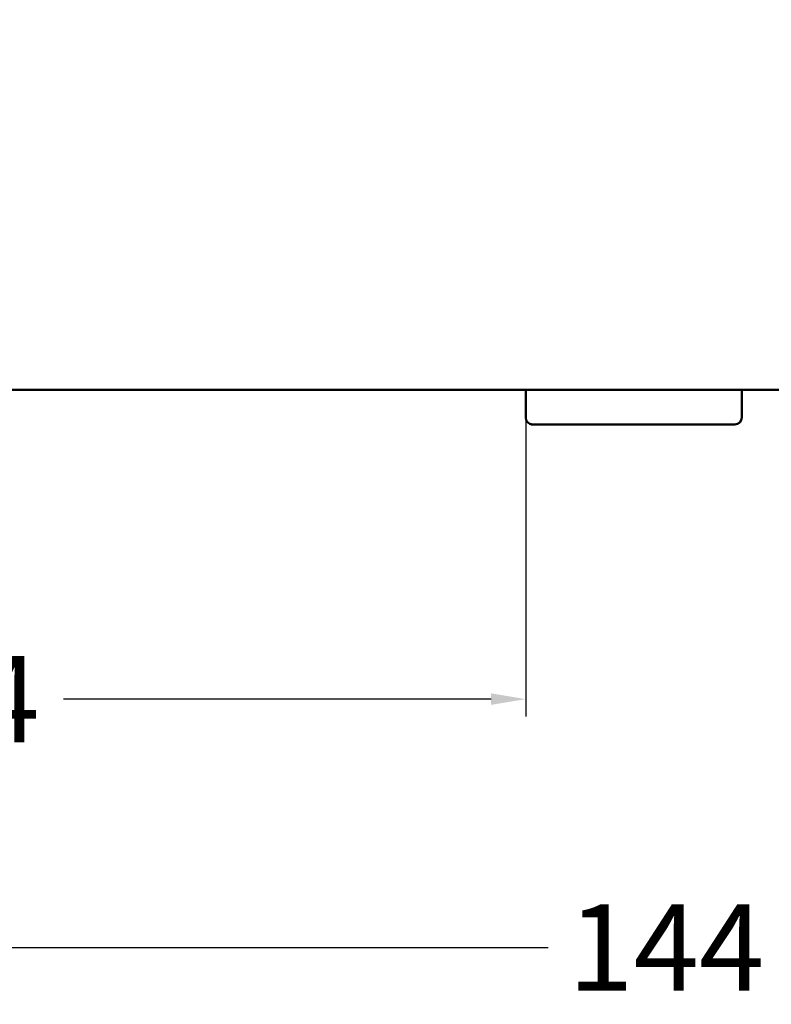
# Model space of a CAD drawing. Extents: x 10 to 420, y 0 to 270.
# Drawn here: x 192 to 235, y 67 to 123 of the extents above; entities that cross this region are included whole.
import ezdxf

# ---------------------------------------------------------------- set-up
doc = ezdxf.new("R2010")
doc.units = 0
doc.header["$LTSCALE"] = 23.1
doc.header["$MEASUREMENT"] = 0
doc.layers.get('Defpoints').update_dxf_attribs({"linetype": 'CONTINUOUS'})
doc.layers.add('11000_Left', color=7, linetype='CONTINUOUS')
doc.layers.add('11100_LEFT_DIM', color=7, linetype='CONTINUOUS')
doc.dimstyles.new('DSTYLE1', dxfattribs={"dimtxt": 2.5, "dimasz": 3, "dimexe": 1, "dimexo": 0, "dimgap": 1, "dimtad": 1, "dimdec": 3, "dimzin": 3, "dimdsep": 46, "dimtxsty": 'Standard', "dimcen": 0.09, "dimadec": 0, "dimazin": 0, "dimtfac": 1, "dimtdec": 3, "dimtofl": 0, "dimtmove": 2, "dimatfit": 3, "dimfxl": 1, "dimtolj": 1, "dimtzin": 0, "dimarcsym": 0})

# ---------------------------------------------------------------- blocks, each defined once
blk = doc.blocks.new('*D10')
at = {"layer": '11100_LEFT_DIM', "color": 0, "linetype": 'Continuous', "lineweight": -2}
for p, q in [((220.851, 101.031), (220.851, 83.155)), ((157.051, 93.531), (157.051, 83.155)), ((159.051, 84.155), (183.784, 84.155)), ((218.851, 84.155), (194.118, 84.155))]:
    blk.add_line(p, q, dxfattribs=at)
at = {"layer": '11100_LEFT_DIM', "color": 0, "linetype": 'Continuous'}
for points in [[(159.051, 84.488), (159.051, 83.821), (157.051, 84.155)], [(218.851, 84.488), (218.851, 83.821), (220.851, 84.155)]]:
    blk.add_solid(points, dxfattribs=at)
at = {"layer": 'Defpoints', "color": 0, "linetype": 'Continuous'}
for p in [(220.851, 102.031), (157.051, 94.531), (220.851, 84.155)]:
    blk.add_point(p, dxfattribs=at)
at = {"layer": '11100_LEFT_DIM', "color": 0, "linetype": 'Continuous', "lineweight": 13, "insert": (188.951, 84.155), "char_height": 5, "attachment_point": 5}
blk.add_mtext('\\A1;64', dxfattribs=at)
blk = doc.blocks.new('*D11')
at = {"layer": '11100_LEFT_DIM', "color": 0, "linetype": 'Continuous', "lineweight": -2}
for p, q in [((300.908, 150.072), (300.908, 68.796)), ((157.051, 93.531), (157.051, 68.796)), ((159.051, 69.796), (222.146, 69.796)), ((298.908, 69.796), (235.813, 69.796))]:
    blk.add_line(p, q, dxfattribs=at)
at = {"layer": '11100_LEFT_DIM', "color": 0, "linetype": 'Continuous'}
for points in [[(159.051, 70.13), (159.051, 69.463), (157.051, 69.796)], [(298.908, 70.13), (298.908, 69.463), (300.908, 69.796)]]:
    blk.add_solid(points, dxfattribs=at)
at = {"layer": 'Defpoints', "color": 0, "linetype": 'Continuous'}
for p in [(300.908, 151.072), (157.051, 94.531), (300.908, 69.796)]:
    blk.add_point(p, dxfattribs=at)
at = {"layer": '11100_LEFT_DIM', "color": 0, "linetype": 'Continuous', "lineweight": 13, "insert": (228.979, 69.796), "char_height": 5, "attachment_point": 5}
blk.add_mtext('\\A1;144', dxfattribs=at)

msp = doc.modelspace()

# ---------------------------------------------------------------- linework, layer by layer
at = {"layer": '11000_Left', "color": 7, "lineweight": 50}
for p, q in [((258.551, 102.031), (178.251, 102.031)), ((220.851, 100.431), (220.851, 102.031)), ((233.351, 100.431), (233.351, 102.031)), ((221.202, 100.031), (221.142, 100.031)), ((221.251, 100.031), (221.202, 100.031)), ((232.951, 100.031), (221.251, 100.031))]:
    msp.add_line(p, q, dxfattribs=at)
for centre, start, end in [((221.251, 100.431), 180, 270), ((232.951, 100.431), 270, 0)]:
    msp.add_arc(centre, 0.4, start, end, dxfattribs=at)

# ---------------------------------------------------------------- dimensions: what is measured, and where the dimension line sits
at = {"layer": '11100_LEFT_DIM', "color": 7, "linetype": 'Continuous', "lineweight": 13}
for base, p2, picture, middle in [((300.908, 69.796), (300.908, 151.072), '*D11', (228.979, 69.796)), ((220.851, 84.155), (220.851, 102.031), '*D10', (188.951, 84.155))]:
    dim = msp.add_linear_dim(base=base, p1=(157.051, 94.531), p2=p2, dimstyle='DSTYLE1', override={"dimtxt": 5, "dimasz": 2, "dimexo": 1, "dimtad": 0, "dimdec": 0, "dimzin": 0, "dimlunit": 6, "dimtp": 0.005, "dimtm": -0.005, "dimtdec": 1, "dimtofl": 1, "dimtmove": 0}, dxfattribs=at)
    dim.commit()
    dim.dimension.update_dxf_attribs({"geometry": picture, "text_midpoint": middle})

doc.saveas('drawing.dxf')
